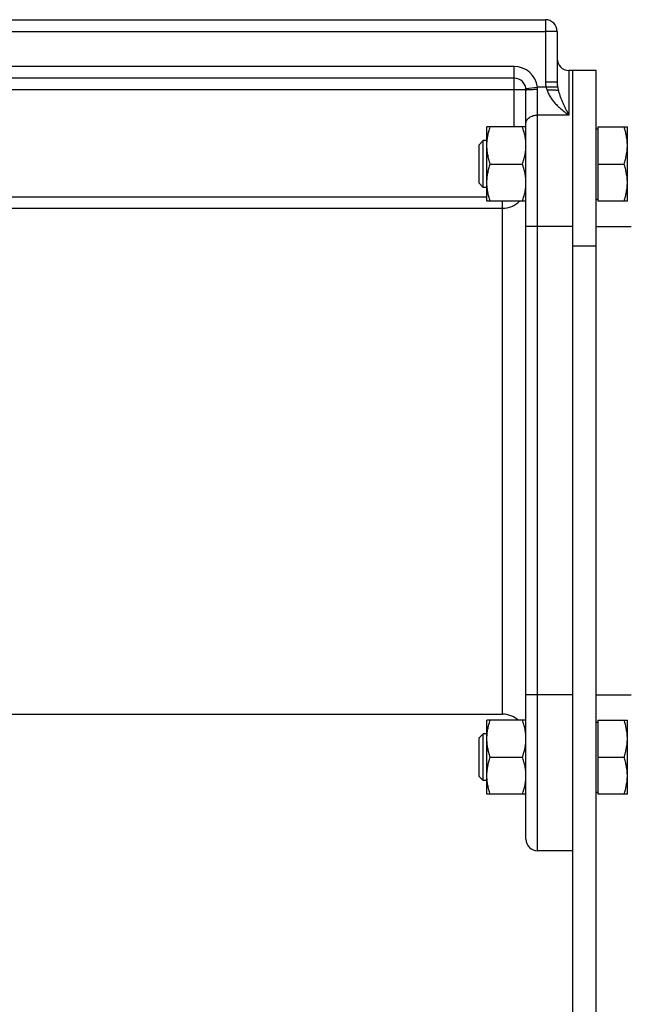
# Model space of a CAD drawing. Units: millimetres. Extents: x -2243 to 2499, y -673 to 1379.
# Drawn here: x -1608 to -1451, y 182 to 434 of the extents above; entities that cross this region are included whole.
import ezdxf

# ---------------------------------------------------------------- set-up
doc = ezdxf.new("R2010")
doc.units = ezdxf.units.MM
doc.header["$LTSCALE"] = 19.36
doc.layers.get('0').update_dxf_attribs({"linetype": 'CONTINUOUS'})
doc.layers.add('3_ALL_AXES', color=7, linetype='CONTINUOUS')

msp = doc.modelspace()

# ---------------------------------------------------------------- linework, layer by layer
at = {"color": 7, "linetype": 'CONTINUOUS'}
for p, q in [((-1669.92, 434.32), (-1472.92, 434.32)), ((-1469.92, 431.32), (-1469.92, 418.27)), ((-1480.92, 419.32), (-1661.92, 419.32)), ((-1459.92, 421.32), (-1466.92, 421.32)), ((-1459.92, 133.32), (-1459.92, 421.32)), ((-1477.92, 224.32), (-1477.92, 416.32)), ((-1487.92, 387.83), (-1487.92, 406.83)), ((-1477.92, 406.83), (-1487.92, 406.83)), ((-1459.92, 406.33), (-1459.52, 406.33)), ((-1459.52, 406.83), (-1459.52, 387.83)), ((-1459.52, 406.83), (-1451.92, 406.83)), ((-1451.92, 387.83), (-1451.92, 406.83)), ((-1488.85, 403.33), (-1489.92, 402.26)), ((-1489.92, 392.41), (-1489.92, 402.26)), ((-1488.85, 391.33), (-1488.85, 403.33)), ((-1487.92, 403.33), (-1488.85, 403.33)), ((-1487.07, 397.33), (-1478.77, 397.33)), ((-1459.52, 397.33), (-1452.77, 397.33)), ((-1488.85, 391.33), (-1489.92, 392.41)), ((-1487.92, 391.33), (-1488.85, 391.33)), ((-1477.92, 387.83), (-1487.92, 387.83)), ((-1459.92, 388.33), (-1459.52, 388.33)), ((-1451.92, 387.83), (-1459.52, 387.83)), ((-1459.92, 381.32), (-1450.92, 381.32)), ((-1459.92, 261.32), (-1450.92, 261.32)), ((-1477.92, 254.81), (-1487.92, 254.81)), ((-1487.92, 235.81), (-1487.92, 254.81)), ((-1459.92, 254.31), (-1459.52, 254.31)), ((-1459.52, 254.81), (-1451.92, 254.81)), ((-1459.52, 254.81), (-1459.52, 235.81)), ((-1451.92, 235.81), (-1451.92, 254.81)), ((-1488.85, 251.31), (-1489.92, 250.23)), ((-1489.92, 240.38), (-1489.92, 250.23)), ((-1487.92, 251.31), (-1488.85, 251.31)), ((-1488.85, 239.31), (-1488.85, 251.31)), ((-1487.07, 245.31), (-1478.77, 245.31)), ((-1459.52, 245.31), (-1452.77, 245.31)), ((-1488.85, 239.31), (-1489.92, 240.38)), ((-1487.92, 239.31), (-1488.85, 239.31)), ((-1477.92, 235.81), (-1487.92, 235.81)), ((-1459.92, 236.31), (-1459.52, 236.31)), ((-1451.92, 235.81), (-1459.52, 235.81)), ((-1465.92, 221.32), (-1474.92, 221.32))]:
    msp.add_line(p, q, dxfattribs=at)
at = {"color": 9, "linetype": 'CONTINUOUS'}
for p, q in [((-1472.92, 434.32), (-1472.92, 418.27)), ((-1669.92, 431.32), (-1472.92, 431.32)), ((-1469.92, 431.32), (-1472.92, 431.32)), ((-1480.92, 422.32), (-1661.92, 422.32)), ((-1480.92, 406.83), (-1480.92, 422.32)), ((-1466.92, 421.32), (-1466.92, 409.89)), ((-1477.94, 416.67), (-1474.96, 417.03)), ((-1469.81, 417.03), (-1474.96, 417.03)), ((-1474.92, 221.32), (-1474.92, 416.48)), ((-1469.92, 418.27), (-1472.92, 418.27)), ((-1477.92, 416.32), (-1664.92, 416.32)), ((-1466.92, 409.89), (-1474.92, 409.89)), ((-1654.92, 388.96), (-1487.92, 388.96)), ((-1483.92, 256.32), (-1483.92, 387.83)), ((-1658.92, 385.98), (-1483.92, 385.98)), ((-1465.92, 381.32), (-1477.92, 381.32)), ((-1465.92, 376.32), (-1459.92, 376.32)), ((-1465.92, 261.32), (-1477.92, 261.32))]:
    msp.add_line(p, q, dxfattribs=at)
at = {"color": 3, "linetype": 'CONTINUOUS'}
msp.add_line((-1465.92, 133.32), (-1465.92, 421.32), dxfattribs=at)
at = {"color": 7, "linetype": 'CONTINUOUS'}
for centre, radius, start, end in [((-1472.92, 431.32), 3, 0, 90), ((-1466.92, 424.32), 3, 180, 270), ((-1480.92, 416.32), 3, 0, 90), ((-1483.92, 250.32), 6, 48.391, 90), ((-1474.92, 224.32), 3, 180, 270)]:
    msp.add_arc(centre, radius, start, end, dxfattribs=at)
at = {"color": 9, "linetype": 'CONTINUOUS'}
for centre, radius, start, end in [((-1480.92, 416.32), 6, 6.7684, 90), ((-1478.48, 416.48), 3.56, 0.0033, 8.7886), ((-1467.64, 418.27), 5.29, 180.0682, 193.6208), ((-1483.92, 391.98), 6, 269.9982, 316.3587)]:
    msp.add_arc(centre, radius, start, end, dxfattribs=at)
for points, knots in [([(-1477.92, 416.32), (-1477.92, 416.32), (-1477.92, 416.33), (-1477.92, 416.33), (-1477.91, 416.33), (-1477.9, 416.34), (-1477.89, 416.35), (-1477.86, 416.35), (-1477.83, 416.36), (-1477.79, 416.37), (-1477.74, 416.38), (-1477.69, 416.38), (-1477.63, 416.39), (-1477.54, 416.4), (-1477.41, 416.41), (-1477.23, 416.43), (-1477.04, 416.44), (-1476.82, 416.45), (-1476.5, 416.46), (-1476.06, 416.47), (-1475.5, 416.48), (-1475.12, 416.48), (-1474.92, 416.48)], [0, 0, 0, 0, 0.001361, 0.002963, 0.004962, 0.007439, 0.013969, 0.022714, 0.033718, 0.046985, 0.062502, 0.080242, 0.10017, 0.122244, 0.172621, 0.230912, 0.296568, 0.368965, 0.447414, 0.619414, 0.80599, 1, 1, 1, 1]), ([(-1472.77, 417.03), (-1472.74, 416.9), (-1472.65, 416.65), (-1472.54, 416.41), (-1472.48, 416.29)], [0, 0, 0, 0, 0.500258, 1, 1, 1, 1]), ([(-1469.92, 418.27), (-1469.92, 418.06), (-1469.9, 417.64), (-1469.84, 417.23), (-1469.81, 417.03)], [0, 0, 0, 0, 0.501215, 1, 1, 1, 1]), ([(-1469.81, 417.03), (-1469.79, 416.95), (-1469.74, 416.65), (-1469.67, 416.35), (-1469.61, 416.13)], [0, 0, 0, 0, 0.255103, 1, 1, 1, 1]), ([(-1472.48, 416.29), (-1472.37, 415.92), (-1472.09, 415.22), (-1471.52, 414.25), (-1470.86, 413.36), (-1470.13, 412.54), (-1469.36, 411.79), (-1468.69, 411.22), (-1468.15, 410.78), (-1467.81, 410.52), (-1467.54, 410.32), (-1467.33, 410.17), (-1467.13, 410.03), (-1466.99, 409.93), (-1466.92, 409.89)], [0, 0, 0, 0, 0.132143, 0.26261, 0.391075, 0.517441, 0.641646, 0.763596, 0.823681, 0.883134, 0.912614, 0.941921, 0.971053, 1, 1, 1, 1]), ([(-1469.61, 416.13), (-1469.53, 415.83), (-1469.35, 415.25), (-1469.05, 414.41), (-1468.72, 413.6), (-1468.37, 412.82), (-1468.08, 412.18), (-1467.84, 411.68), (-1467.66, 411.32), (-1467.5, 411.01), (-1467.38, 410.77), (-1467.29, 410.59), (-1467.2, 410.42), (-1467.11, 410.24), (-1467.01, 410.06), (-1466.95, 409.95), (-1466.92, 409.89)], [0, 0, 0, 0, 0.135977, 0.267364, 0.395286, 0.520441, 0.643267, 0.703899, 0.764045, 0.82372, 0.853385, 0.882936, 0.912374, 0.941696, 0.970908, 1, 1, 1, 1]), ([(-1477.92, 407.74), (-1477.92, 407.81), (-1477.91, 407.96), (-1477.87, 408.16), (-1477.8, 408.37), (-1477.7, 408.57), (-1477.57, 408.76), (-1477.36, 409), (-1477.04, 409.28), (-1476.59, 409.54), (-1476.07, 409.74), (-1475.51, 409.86), (-1475.12, 409.89), (-1474.92, 409.89)], [0, 0, 0, 0, 0.051806, 0.104085, 0.157278, 0.211773, 0.26788, 0.325825, 0.447548, 0.577237, 0.713873, 0.855597, 1, 1, 1, 1])]:
    msp.add_open_spline(points, degree=3, knots=knots, dxfattribs=at)
at = {"color": 7, "linetype": 'CONTINUOUS'}
for points, knots in [([(-1469.61, 416.13), (-1469.64, 416.14), (-1469.69, 416.15), (-1469.79, 416.16), (-1469.9, 416.18), (-1470.09, 416.2), (-1470.35, 416.22), (-1470.71, 416.25), (-1471.11, 416.26), (-1471.71, 416.28), (-1472.17, 416.29), (-1472.48, 416.29)], [0, 0, 0, 0, 0.027852, 0.061736, 0.101483, 0.146866, 0.253414, 0.378771, 0.519803, 0.672965, 1, 1, 1, 1]), ([(-1487.92, 402.08), (-1487.92, 402.49), (-1487.88, 403.29), (-1487.71, 404.49), (-1487.44, 405.67), (-1487.2, 406.45), (-1487.07, 406.83)], [0, 0, 0, 0, 0.248843, 0.498242, 0.748576, 1, 1, 1, 1]), ([(-1477.92, 402.08), (-1477.92, 402.49), (-1477.96, 403.29), (-1478.14, 404.49), (-1478.41, 405.67), (-1478.64, 406.45), (-1478.77, 406.83)], [0, 0, 0, 0, 0.248843, 0.498242, 0.748576, 1, 1, 1, 1]), ([(-1451.92, 402.08), (-1451.92, 402.49), (-1451.96, 403.29), (-1452.14, 404.49), (-1452.41, 405.67), (-1452.64, 406.45), (-1452.77, 406.83)], [0, 0, 0, 0, 0.248843, 0.498242, 0.748576, 1, 1, 1, 1]), ([(-1487.07, 397.33), (-1487.2, 397.72), (-1487.44, 398.5), (-1487.71, 399.68), (-1487.88, 400.88), (-1487.92, 401.68), (-1487.92, 402.08)], [0, 0, 0, 0, 0.251424, 0.501758, 0.751157, 1, 1, 1, 1]), ([(-1478.77, 397.33), (-1478.64, 397.72), (-1478.41, 398.5), (-1478.14, 399.68), (-1477.96, 400.88), (-1477.92, 401.68), (-1477.92, 402.08)], [0, 0, 0, 0, 0.251424, 0.501758, 0.751157, 1, 1, 1, 1]), ([(-1452.77, 397.33), (-1452.64, 397.72), (-1452.41, 398.5), (-1452.14, 399.68), (-1451.96, 400.88), (-1451.92, 401.68), (-1451.92, 402.08)], [0, 0, 0, 0, 0.251424, 0.501758, 0.751157, 1, 1, 1, 1]), ([(-1487.92, 392.58), (-1487.92, 392.99), (-1487.88, 393.79), (-1487.71, 394.99), (-1487.44, 396.17), (-1487.2, 396.95), (-1487.07, 397.33)], [0, 0, 0, 0, 0.248843, 0.498242, 0.748576, 1, 1, 1, 1]), ([(-1477.92, 392.58), (-1477.92, 392.99), (-1477.96, 393.79), (-1478.14, 394.99), (-1478.41, 396.17), (-1478.64, 396.95), (-1478.77, 397.33)], [0, 0, 0, 0, 0.248843, 0.498242, 0.748576, 1, 1, 1, 1]), ([(-1451.92, 392.58), (-1451.92, 392.99), (-1451.96, 393.79), (-1452.14, 394.99), (-1452.41, 396.17), (-1452.64, 396.95), (-1452.77, 397.33)], [0, 0, 0, 0, 0.248843, 0.498242, 0.748576, 1, 1, 1, 1]), ([(-1487.07, 387.83), (-1487.2, 388.22), (-1487.44, 389), (-1487.71, 390.18), (-1487.88, 391.38), (-1487.92, 392.18), (-1487.92, 392.58)], [0, 0, 0, 0, 0.251424, 0.501758, 0.751157, 1, 1, 1, 1]), ([(-1478.77, 387.83), (-1478.64, 388.22), (-1478.41, 389), (-1478.14, 390.18), (-1477.96, 391.38), (-1477.92, 392.18), (-1477.92, 392.58)], [0, 0, 0, 0, 0.251424, 0.501758, 0.751157, 1, 1, 1, 1]), ([(-1452.77, 387.83), (-1452.64, 388.22), (-1452.41, 389), (-1452.14, 390.18), (-1451.96, 391.38), (-1451.92, 392.18), (-1451.92, 392.58)], [0, 0, 0, 0, 0.251424, 0.501758, 0.751157, 1, 1, 1, 1]), ([(-1487.92, 250.06), (-1487.92, 250.46), (-1487.88, 251.26), (-1487.71, 252.46), (-1487.44, 253.65), (-1487.2, 254.42), (-1487.07, 254.81)], [0, 0, 0, 0, 0.248843, 0.498242, 0.748576, 1, 1, 1, 1]), ([(-1477.92, 250.06), (-1477.92, 250.46), (-1477.96, 251.26), (-1478.14, 252.46), (-1478.41, 253.65), (-1478.64, 254.42), (-1478.77, 254.81)], [0, 0, 0, 0, 0.248843, 0.498242, 0.748576, 1, 1, 1, 1]), ([(-1451.92, 250.06), (-1451.92, 250.46), (-1451.96, 251.26), (-1452.14, 252.46), (-1452.41, 253.65), (-1452.64, 254.42), (-1452.77, 254.81)], [0, 0, 0, 0, 0.248843, 0.498242, 0.748576, 1, 1, 1, 1]), ([(-1487.07, 245.31), (-1487.2, 245.69), (-1487.44, 246.47), (-1487.71, 247.65), (-1487.88, 248.85), (-1487.92, 249.65), (-1487.92, 250.06)], [0, 0, 0, 0, 0.251424, 0.501758, 0.751157, 1, 1, 1, 1]), ([(-1478.77, 245.31), (-1478.64, 245.69), (-1478.41, 246.47), (-1478.14, 247.65), (-1477.96, 248.85), (-1477.92, 249.65), (-1477.92, 250.06)], [0, 0, 0, 0, 0.251424, 0.501758, 0.751157, 1, 1, 1, 1]), ([(-1452.77, 245.31), (-1452.64, 245.69), (-1452.41, 246.47), (-1452.14, 247.65), (-1451.96, 248.85), (-1451.92, 249.65), (-1451.92, 250.06)], [0, 0, 0, 0, 0.251424, 0.501758, 0.751157, 1, 1, 1, 1]), ([(-1487.92, 240.56), (-1487.92, 240.96), (-1487.88, 241.76), (-1487.71, 242.96), (-1487.44, 244.15), (-1487.2, 244.92), (-1487.07, 245.31)], [0, 0, 0, 0, 0.248843, 0.498242, 0.748576, 1, 1, 1, 1]), ([(-1477.92, 240.56), (-1477.92, 240.96), (-1477.96, 241.76), (-1478.14, 242.96), (-1478.41, 244.15), (-1478.64, 244.92), (-1478.77, 245.31)], [0, 0, 0, 0, 0.248843, 0.498242, 0.748576, 1, 1, 1, 1]), ([(-1451.92, 240.56), (-1451.92, 240.96), (-1451.96, 241.76), (-1452.14, 242.96), (-1452.41, 244.15), (-1452.64, 244.92), (-1452.77, 245.31)], [0, 0, 0, 0, 0.248843, 0.498242, 0.748576, 1, 1, 1, 1]), ([(-1487.07, 235.81), (-1487.2, 236.19), (-1487.44, 236.97), (-1487.71, 238.15), (-1487.88, 239.35), (-1487.92, 240.15), (-1487.92, 240.56)], [0, 0, 0, 0, 0.251424, 0.501758, 0.751157, 1, 1, 1, 1]), ([(-1478.77, 235.81), (-1478.64, 236.19), (-1478.41, 236.97), (-1478.14, 238.15), (-1477.96, 239.35), (-1477.92, 240.15), (-1477.92, 240.56)], [0, 0, 0, 0, 0.251424, 0.501758, 0.751157, 1, 1, 1, 1]), ([(-1452.77, 235.81), (-1452.64, 236.19), (-1452.41, 236.97), (-1452.14, 238.15), (-1451.96, 239.35), (-1451.92, 240.15), (-1451.92, 240.56)], [0, 0, 0, 0, 0.251424, 0.501758, 0.751157, 1, 1, 1, 1])]:
    msp.add_open_spline(points, degree=3, knots=knots, dxfattribs=at)
at = {"layer": '3_ALL_AXES', "color": 7, "linetype": 'CONTINUOUS'}
msp.add_line((-1658.92, 256.32), (-1483.92, 256.32), dxfattribs=at)

doc.saveas('drawing.dxf')
